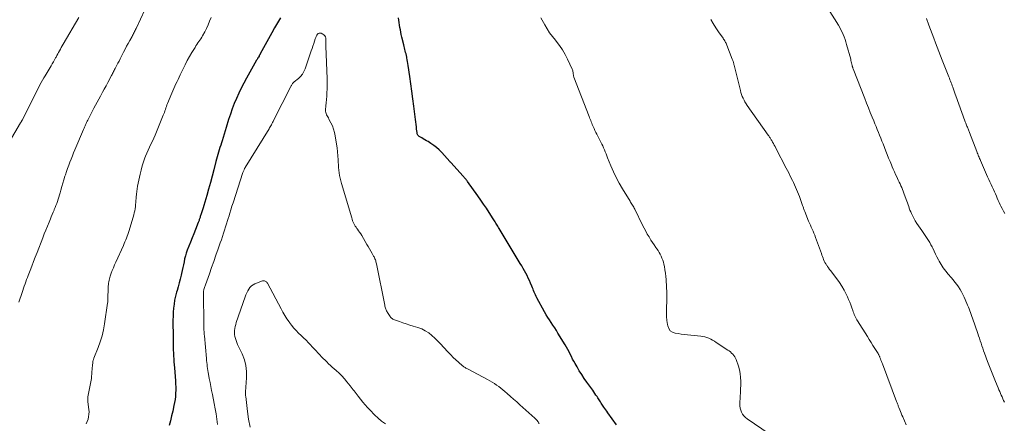
# Model space of a CAD drawing. Units: feet. Extents: x 1949998 to 1955036, y 560000 to 565000.
# Drawn here: x 1950365 to 1950674, y 562846 to 562973 of the extents above; entities that cross this region are included whole.
import ezdxf

# ---------------------------------------------------------------- set-up
doc = ezdxf.new("R2010")
doc.units = ezdxf.units.FT
doc.header["$LTSCALE"] = 100
doc.header["$MEASUREMENT"] = 0
doc.layers.add('CONTOUR INDEX', color=32, linetype='Continuous', lineweight=25)
doc.layers.add('CONTOUR INTERMEDIATE', color=40, linetype='Continuous', lineweight=15)

msp = doc.modelspace()

# ---------------------------------------------------------------- linework, layer by layer
at = {"layer": 'CONTOUR INDEX', "elevation": 1040, "flags": 128}
for points in [[(1950447.09, 562973.46), (1950446.17, 562971.92), (1950445.27, 562970.35), (1950444.38, 562968.78), (1950440.74, 562962.16), (1950440.7, 562962.08), (1950440.65, 562961.99), (1950440.6, 562961.9), (1950440.56, 562961.82), (1950440.51, 562961.73), (1950440.46, 562961.64), (1950440.42, 562961.56), (1950440.37, 562961.47), (1950440.18, 562961.15), (1950440.04, 562960.91), (1950439.9, 562960.67), (1950439.76, 562960.42), (1950439.62, 562960.18), (1950436.41, 562954.51), (1950435.57, 562952.96), (1950434.76, 562951.39), (1950433.99, 562949.8), (1950433.27, 562948.19), (1950432.59, 562946.56), (1950431.96, 562944.91), (1950431.38, 562943.24), (1950430.83, 562941.56), (1950430.09, 562939.12), (1950429.76, 562938.06), (1950429.44, 562937), (1950429.11, 562935.95), (1950428.78, 562934.89), (1950428.58, 562934.23), (1950428.35, 562933.5), (1950428.12, 562932.77), (1950427.9, 562932.04), (1950427.67, 562931.31), (1950427.45, 562930.57), (1950427.24, 562929.84), (1950427.04, 562929.1), (1950426.85, 562928.36), (1950426.2, 562925.8), (1950425.68, 562923.78), (1950425.15, 562921.77), (1950424.58, 562919.76), (1950423.99, 562917.76), (1950423.04, 562914.57), (1950422.84, 562913.91), (1950422.64, 562913.25), (1950422.43, 562912.6), (1950422.22, 562911.94), (1950421.95, 562911.1), (1950421.88, 562910.87), (1950421.8, 562910.63), (1950421.72, 562910.4), (1950421.65, 562910.16), (1950421.57, 562909.92), (1950421.49, 562909.69), (1950421.41, 562909.46), (1950421.32, 562909.22), (1950420.48, 562907.05), (1950419.96, 562905.74), (1950419.44, 562904.42), (1950418.92, 562903.11), (1950418.39, 562901.8), (1950417.88, 562900.54), (1950417.56, 562899.66)], [(1950552.46, 562845.74), (1950549.73, 562849.55), (1950549.42, 562850), (1950549.1, 562850.45), (1950548.79, 562850.9), (1950548.48, 562851.35), (1950548.31, 562851.6), (1950548.09, 562851.93), (1950547.87, 562852.27), (1950547.65, 562852.6), (1950547.45, 562852.94), (1950547.24, 562853.28), (1950547.02, 562853.61), (1950546.81, 562853.95), (1950546.59, 562854.28), (1950546.35, 562854.62), (1950546.01, 562855.12), (1950545.67, 562855.61), (1950545.33, 562856.11), (1950544.98, 562856.6), (1950543.12, 562859.19), (1950542.31, 562860.35), (1950541.53, 562861.53), (1950540.78, 562862.73), (1950540.06, 562863.95), (1950539.49, 562864.96), (1950539.08, 562865.69), (1950538.69, 562866.42), (1950538.3, 562867.17), (1950537.93, 562867.91), (1950537.56, 562868.66), (1950537.17, 562869.4), (1950536.77, 562870.13), (1950536.35, 562870.85), (1950534.1, 562874.58), (1950533.59, 562875.41), (1950533.07, 562876.24), (1950532.53, 562877.05), (1950531.97, 562877.86), (1950531.43, 562878.67), (1950530.9, 562879.49), (1950530.39, 562880.33), (1950529.91, 562881.18), (1950527.45, 562885.64), (1950527.22, 562886.07), (1950527, 562886.51), (1950526.81, 562886.96), (1950526.63, 562887.42), (1950526.46, 562887.87), (1950526.28, 562888.33), (1950526.1, 562888.79), (1950525.91, 562889.24), (1950525.5, 562890.24), (1950525.15, 562891.03), (1950524.79, 562891.82), (1950524.41, 562892.59), (1950524, 562893.35), (1950523.58, 562894.11), (1950523.15, 562894.86), (1950522.72, 562895.61), (1950522.28, 562896.35), (1950516.91, 562905.3), (1950516.6, 562905.82), (1950516.28, 562906.35), (1950515.97, 562906.86), (1950515.65, 562907.38), (1950515.43, 562907.74), (1950515.22, 562908.08), (1950515.01, 562908.42), (1950514.8, 562908.76), (1950514.6, 562909.1), (1950514.39, 562909.44), (1950514.18, 562909.78), (1950513.96, 562910.12), (1950513.75, 562910.46), (1950512.5, 562912.42), (1950511.65, 562913.73), (1950510.78, 562915.03), (1950509.9, 562916.32), (1950509, 562917.6), (1950505.76, 562922.14), (1950505.6, 562922.36), (1950505.44, 562922.58), (1950505.26, 562922.79), (1950505.09, 562923), (1950504.91, 562923.21), (1950504.73, 562923.42), (1950504.54, 562923.62), (1950504.36, 562923.82), (1950500.53, 562928.04), (1950500.49, 562928.09), (1950500.45, 562928.14), (1950500.4, 562928.19), (1950500.36, 562928.24), (1950500.32, 562928.29), (1950500.28, 562928.34), (1950500.24, 562928.39), (1950500.19, 562928.44), (1950497.65, 562931.25), (1950496.87, 562932.03), (1950496.06, 562932.77), (1950495.18, 562933.44), (1950494.27, 562934.06), (1950493.35, 562934.63), (1950492.86, 562934.93), (1950492.37, 562935.22), (1950491.88, 562935.5), (1950491.39, 562935.78), (1950490.77, 562936.13), (1950490.59, 562936.25), (1950490.43, 562936.38), (1950490.29, 562936.54), (1950490.17, 562936.71), (1950490.07, 562936.89), (1950489.99, 562937.09), (1950489.94, 562937.29), (1950489.9, 562937.5), (1950489.79, 562938.57), (1950489.71, 562939.32), (1950489.63, 562940.06), (1950489.54, 562940.81), (1950489.45, 562941.56), (1950488.91, 562945.75), (1950488.6, 562948.09), (1950488.28, 562950.43), (1950487.95, 562952.76), (1950487.62, 562955.1), (1950487.11, 562958.57), (1950487.02, 562959.17), (1950486.92, 562959.76), (1950486.82, 562960.36), (1950486.7, 562960.95), (1950486.66, 562961.18), (1950486.56, 562961.66), (1950486.46, 562962.14), (1950486.34, 562962.61), (1950486.22, 562963.09), (1950486.09, 562963.56), (1950485.97, 562964.03), (1950485.85, 562964.51), (1950485.74, 562964.98), (1950485.14, 562967.46), (1950484.97, 562968.21), (1950484.81, 562968.96), (1950484.68, 562969.71), (1950484.56, 562970.47), (1950484.44, 562971.23), (1950484.32, 562971.98), (1950484.19, 562972.74), (1950484.05, 562973.49)], [(1950417.56, 562899.66), (1950417.28, 562898.77), (1950417.05, 562897.86), (1950416.87, 562896.95), (1950416.7, 562896.02), (1950416.52, 562895.1), (1950416.32, 562894.19), (1950416.11, 562893.27), (1950415.97, 562892.7), (1950415.66, 562891.5), (1950415.35, 562890.31), (1950415.02, 562889.12), (1950414.68, 562887.94), (1950414.52, 562887.4), (1950414.19, 562886.17), (1950413.92, 562884.93), (1950413.72, 562883.67), (1950413.57, 562882.41), (1950413.48, 562881.13), (1950413.42, 562879.86), (1950413.39, 562878.58), (1950413.39, 562877.31), (1950413.44, 562874.34), (1950413.45, 562873.49), (1950413.46, 562872.63), (1950413.46, 562871.77), (1950413.46, 562870.91), (1950413.46, 562870.06), (1950413.48, 562869.2), (1950413.51, 562868.34), (1950413.56, 562867.49), (1950413.57, 562867.35), (1950413.63, 562866.43), (1950413.69, 562865.51), (1950413.76, 562864.58), (1950413.83, 562863.66), (1950414.15, 562859.58), (1950414.21, 562858.61), (1950414.24, 562857.63), (1950414.24, 562856.65), (1950414.22, 562855.68), (1950414.16, 562854.7), (1950414.05, 562853.73), (1950413.9, 562852.77), (1950413.71, 562851.81), (1950413.31, 562850.09), (1950412.96, 562848.57), (1950412.6, 562847.06), (1950412.23, 562845.55)]]:
    msp.add_lwpolyline(points, dxfattribs=at)
at = {"layer": 'CONTOUR INTERMEDIATE', "flags": 128}
for points, elevation in [([(1950404.6, 562976.02), (1950401.83, 562970.1), (1950401.68, 562969.79), (1950401.53, 562969.48), (1950401.38, 562969.17), (1950401.22, 562968.87), (1950401.06, 562968.57), (1950400.9, 562968.26), (1950400.73, 562967.96), (1950400.57, 562967.66), (1950399.88, 562966.41), (1950399.37, 562965.48), (1950398.87, 562964.55), (1950398.38, 562963.61), (1950397.88, 562962.67), (1950397.16, 562961.27), (1950396.81, 562960.6), (1950396.47, 562959.93), (1950396.12, 562959.26), (1950395.78, 562958.59), (1950395.41, 562957.85), (1950395.25, 562957.54), (1950395.1, 562957.24), (1950394.94, 562956.94), (1950394.78, 562956.63), (1950394.62, 562956.33), (1950394.47, 562956.03), (1950394.31, 562955.73), (1950394.15, 562955.43), (1950392.95, 562953.18), (1950392.4, 562952.16), (1950391.85, 562951.13), (1950391.3, 562950.11), (1950390.75, 562949.08), (1950390.66, 562948.92), (1950390.15, 562947.98), (1950389.64, 562947.03), (1950389.14, 562946.09), (1950388.63, 562945.15), (1950388.3, 562944.53), (1950387.96, 562943.89), (1950387.62, 562943.26), (1950387.29, 562942.61), (1950386.96, 562941.97), (1950386.67, 562941.4), (1950386.5, 562941.04), (1950386.32, 562940.68), (1950386.15, 562940.32), (1950385.99, 562939.96), (1950385.83, 562939.59), (1950385.67, 562939.23), (1950385.51, 562938.86), (1950385.35, 562938.49), (1950382.64, 562932.07), (1950382.24, 562931.11), (1950381.84, 562930.13), (1950381.45, 562929.16), (1950381.06, 562928.18), (1950380.69, 562927.2), (1950380.33, 562926.22), (1950379.99, 562925.22), (1950379.66, 562924.23), (1950379.53, 562923.79), (1950379.19, 562922.7), (1950378.86, 562921.61), (1950378.55, 562920.52), (1950378.24, 562919.42), (1950378.01, 562918.58), (1950377.82, 562917.91), (1950377.62, 562917.23), (1950377.41, 562916.57), (1950377.19, 562915.9), (1950376.95, 562915.24), (1950376.7, 562914.59), (1950376.45, 562913.94), (1950376.18, 562913.29), (1950376.13, 562913.18), (1950375.84, 562912.48), (1950375.54, 562911.78), (1950375.25, 562911.08), (1950374.96, 562910.38), (1950374.53, 562909.34), (1950374.03, 562908.12), (1950373.53, 562906.9), (1950373.04, 562905.67), (1950372.56, 562904.44), (1950370.78, 562899.85), (1950370.23, 562898.43), (1950369.68, 562897.01), (1950369.14, 562895.59), (1950368.59, 562894.17), (1950368.02, 562892.66), (1950367.76, 562891.99), (1950367.51, 562891.33), (1950367.26, 562890.66), (1950367.01, 562889.99), (1950366.76, 562889.32), (1950366.52, 562888.65), (1950366.29, 562887.97), (1950366.06, 562887.29), (1950365.05, 562884.21)], 1048), ([(1950674.07, 562852.84), (1950673.81, 562853.4), (1950673.56, 562853.96), (1950673.31, 562854.52), (1950673.06, 562855.08), (1950672.82, 562855.64), (1950672.58, 562856.2), (1950672.35, 562856.77), (1950672.11, 562857.33), (1950671.29, 562859.33), (1950670.66, 562860.89), (1950670.03, 562862.46), (1950669.42, 562864.04), (1950668.81, 562865.62), (1950667.81, 562868.26), (1950667.53, 562869.03), (1950667.25, 562869.8), (1950666.99, 562870.58), (1950666.74, 562871.35), (1950666.49, 562872.13), (1950666.24, 562872.91), (1950665.98, 562873.69), (1950665.71, 562874.46), (1950664.08, 562879.23), (1950663.88, 562879.81), (1950663.66, 562880.39), (1950663.45, 562880.97), (1950663.22, 562881.55), (1950662.99, 562882.13), (1950662.75, 562882.7), (1950662.51, 562883.27), (1950662.27, 562883.84), (1950661.42, 562885.79), (1950661.03, 562886.63), (1950660.61, 562887.45), (1950660.14, 562888.25), (1950659.64, 562889.03), (1950659.1, 562889.78), (1950658.55, 562890.52), (1950657.97, 562891.25), (1950657.37, 562891.95), (1950656.44, 562893.02), (1950655.65, 562893.99), (1950654.91, 562894.99), (1950654.24, 562896.03), (1950653.61, 562897.12), (1950653.39, 562897.54), (1950652.92, 562898.44), (1950652.46, 562899.34), (1950652.01, 562900.25), (1950651.57, 562901.16), (1950651.36, 562901.62), (1950651.02, 562902.3), (1950650.66, 562902.96), (1950650.28, 562903.62), (1950649.87, 562904.26), (1950649.45, 562904.89), (1950649.02, 562905.52), (1950648.59, 562906.15), (1950648.15, 562906.77), (1950647.13, 562908.19), (1950646.6, 562908.97), (1950646.1, 562909.77), (1950645.65, 562910.6), (1950645.22, 562911.44), (1950644.91, 562912.09), (1950644.67, 562912.63), (1950644.44, 562913.17), (1950644.24, 562913.72), (1950644.05, 562914.28), (1950643.87, 562914.84), (1950643.68, 562915.4), (1950643.48, 562915.95), (1950643.28, 562916.51), (1950642.55, 562918.5), (1950642.33, 562919.08), (1950642.1, 562919.66), (1950641.85, 562920.24), (1950641.6, 562920.81), (1950641.34, 562921.37), (1950641.07, 562921.94), (1950640.8, 562922.5), (1950640.53, 562923.06), (1950640.31, 562923.54), (1950639.93, 562924.34), (1950639.56, 562925.14), (1950639.21, 562925.96), (1950638.86, 562926.77), (1950638.64, 562927.31), (1950638.2, 562928.4), (1950637.76, 562929.49), (1950637.33, 562930.58), (1950636.89, 562931.67), (1950636.01, 562933.92), (1950635.65, 562934.83), (1950635.29, 562935.74), (1950634.92, 562936.64), (1950634.55, 562937.55), (1950634.18, 562938.46), (1950633.81, 562939.36), (1950633.44, 562940.27), (1950633.07, 562941.18), (1950632.61, 562942.3), (1950632.02, 562943.77), (1950631.43, 562945.25), (1950630.85, 562946.72), (1950630.27, 562948.2), (1950626.62, 562957.53), (1950626.58, 562957.65), (1950626.54, 562957.77), (1950626.5, 562957.89), (1950626.46, 562958.01), (1950626.43, 562958.13), (1950626.39, 562958.25), (1950626.36, 562958.37), (1950626.33, 562958.5), (1950626.22, 562958.99), (1950626.14, 562959.36), (1950626.05, 562959.73), (1950625.96, 562960.1), (1950625.86, 562960.47), (1950624.57, 562965.16), (1950624.34, 562965.94), (1950624.09, 562966.72), (1950623.81, 562967.49), (1950623.5, 562968.25), (1950623.17, 562968.99), (1950622.81, 562969.73), (1950622.42, 562970.45), (1950622, 562971.15), (1950618.79, 562976.32)], 1052), ([(1950383.88, 562973.57), (1950378.93, 562965.18), (1950378.64, 562964.69), (1950378.36, 562964.19), (1950378.08, 562963.68), (1950377.81, 562963.17), (1950377.55, 562962.66), (1950377.28, 562962.15), (1950377.01, 562961.64), (1950376.74, 562961.14), (1950376.6, 562960.89), (1950376.26, 562960.26), (1950375.91, 562959.64), (1950375.55, 562959.02), (1950375.19, 562958.4), (1950373.32, 562955.31), (1950372.9, 562954.61), (1950372.49, 562953.9), (1950372.09, 562953.18), (1950371.7, 562952.46), (1950371.31, 562951.73), (1950370.93, 562951.01), (1950370.56, 562950.28), (1950370.19, 562949.55), (1950366.17, 562941.52), (1950366.11, 562941.4), (1950366.05, 562941.28), (1950365.98, 562941.16), (1950365.92, 562941.04), (1950365.85, 562940.92), (1950365.78, 562940.8), (1950365.71, 562940.68), (1950365.64, 562940.56), (1950358.38, 562928.37)], 1052), ([(1950425.32, 562973.61), (1950424.89, 562972.45), (1950424.43, 562971.31), (1950423.91, 562970.19), (1950423.34, 562969.09), (1950422.68, 562967.88), (1950422.41, 562967.41), (1950422.13, 562966.94), (1950421.83, 562966.49), (1950421.52, 562966.04), (1950421.2, 562965.6), (1950420.89, 562965.15), (1950420.59, 562964.69), (1950420.3, 562964.23), (1950419.33, 562962.64), (1950418.58, 562961.37), (1950417.86, 562960.08), (1950417.18, 562958.77), (1950416.54, 562957.44), (1950415.69, 562955.62), (1950415.35, 562954.9), (1950415.01, 562954.18), (1950414.66, 562953.46), (1950414.32, 562952.75), (1950413.98, 562952.03), (1950413.65, 562951.31), (1950413.33, 562950.58), (1950413.02, 562949.85), (1950411.68, 562946.6), (1950411.5, 562946.14), (1950411.33, 562945.68), (1950411.17, 562945.22), (1950411.02, 562944.75), (1950410.87, 562944.29), (1950410.71, 562943.83), (1950410.54, 562943.37), (1950410.36, 562942.91), (1950408.21, 562937.67), (1950407.8, 562936.7), (1950407.38, 562935.75), (1950406.95, 562934.8), (1950406.49, 562933.86), (1950406.04, 562932.92), (1950405.61, 562931.98), (1950405.2, 562931.02), (1950404.81, 562930.05), (1950404.6, 562929.51), (1950404.14, 562928.26), (1950403.73, 562927), (1950403.39, 562925.72), (1950403.08, 562924.42), (1950402.3, 562920.69), (1950402.14, 562919.84), (1950402.01, 562918.98), (1950401.92, 562918.12), (1950401.85, 562917.25), (1950401.82, 562916.8), (1950401.78, 562916.15), (1950401.73, 562915.51), (1950401.67, 562914.87), (1950401.6, 562914.23), (1950401.51, 562913.59), (1950401.4, 562912.96), (1950401.25, 562912.33), (1950401.09, 562911.71), (1950399.61, 562906.71), (1950399.42, 562906.12), (1950399.23, 562905.53), (1950399.02, 562904.94), (1950398.8, 562904.36), (1950398.58, 562903.78), (1950398.34, 562903.21), (1950398.09, 562902.63), (1950397.84, 562902.07), (1950395.44, 562896.78), (1950395.07, 562895.93), (1950394.71, 562895.07), (1950394.37, 562894.2), (1950394.04, 562893.33), (1950393.72, 562892.44), (1950393.58, 562892.01), (1950393.46, 562891.57), (1950393.36, 562891.12), (1950393.27, 562890.67), (1950393.21, 562890.22), (1950393.16, 562889.76), (1950393.12, 562889.3), (1950393.09, 562888.85), (1950393.09, 562888.78), (1950393.07, 562888.29), (1950393.05, 562887.79), (1950393.03, 562887.3), (1950393.02, 562886.81), (1950393, 562886.2), (1950392.99, 562885.92), (1950392.99, 562885.64), (1950392.98, 562885.36), (1950392.98, 562885.09), (1950392.97, 562884.81), (1950392.95, 562884.53), (1950392.93, 562884.25), (1950392.89, 562883.98), (1950391.94, 562877.46), (1950391.59, 562875.55), (1950391.16, 562873.67), (1950390.59, 562871.82), (1950389.93, 562869.99), (1950388.6, 562866.68), (1950388.54, 562866.53), (1950388.48, 562866.38), (1950388.43, 562866.23), (1950388.37, 562866.08), (1950388.33, 562865.93), (1950388.29, 562865.77), (1950388.26, 562865.62), (1950388.24, 562865.46), (1950388.14, 562864.26), (1950388.09, 562863.67), (1950388.04, 562863.08), (1950388, 562862.48), (1950387.96, 562861.89), (1950387.89, 562860.83), (1950387.89, 562860.77), (1950387.88, 562860.71), (1950387.87, 562860.64), (1950387.87, 562860.58), (1950387.86, 562860.52), (1950387.85, 562860.45), (1950387.84, 562860.39), (1950387.83, 562860.33), (1950386.73, 562854.51), (1950386.7, 562854.33), (1950386.67, 562854.14), (1950386.66, 562853.96), (1950386.66, 562853.77), (1950386.66, 562853.58), (1950386.67, 562853.4), (1950386.69, 562853.21), (1950386.71, 562853.02), (1950387.02, 562850.62), (1950387.07, 562849.84), (1950387.05, 562849.07), (1950386.94, 562848.31), (1950386.76, 562847.55), (1950386.5, 562846.8), (1950386.22, 562846.07)], 1044), ([(1950600.32, 562842.91), (1950593.4, 562847.62), (1950592.86, 562848.06), (1950592.38, 562848.54), (1950591.97, 562849.09), (1950591.63, 562849.7), (1950591.38, 562850.35), (1950591.2, 562851.01), (1950591.12, 562851.69), (1950591.11, 562852.39), (1950591.24, 562854.66), (1950591.31, 562855.86), (1950591.36, 562857.06), (1950591.4, 562858.26), (1950591.42, 562859.47), (1950591.37, 562860.66), (1950591.24, 562861.84), (1950590.99, 562863), (1950590.66, 562864.14), (1950589.93, 562866.24), (1950589.73, 562866.7), (1950589.5, 562867.15), (1950589.22, 562867.55), (1950588.9, 562867.94), (1950588.55, 562868.3), (1950588.17, 562868.64), (1950587.78, 562868.95), (1950587.37, 562869.24), (1950583.72, 562871.65), (1950583.16, 562872.01), (1950582.59, 562872.34), (1950582, 562872.64), (1950581.41, 562872.93), (1950580.8, 562873.17), (1950580.18, 562873.37), (1950579.54, 562873.51), (1950578.89, 562873.61), (1950574.71, 562874.02), (1950573.73, 562874.12), (1950572.76, 562874.24), (1950571.78, 562874.38), (1950570.81, 562874.53), (1950569.99, 562874.83), (1950569.31, 562875.29), (1950568.85, 562875.96), (1950568.53, 562876.78), (1950568.44, 562877.27), (1950568.27, 562878.49), (1950568.15, 562879.71), (1950568.11, 562880.94), (1950568.13, 562882.17), (1950568.16, 562882.79), (1950568.2, 562884.34), (1950568.22, 562885.88), (1950568.19, 562887.42), (1950568.13, 562888.97), (1950568, 562891.32), (1950567.92, 562892.36), (1950567.8, 562893.4), (1950567.64, 562894.43), (1950567.45, 562895.46), (1950567.29, 562896.21), (1950567.13, 562896.86), (1950566.94, 562897.49), (1950566.7, 562898.11), (1950566.43, 562898.71), (1950566.13, 562899.3), (1950565.8, 562899.89), (1950565.46, 562900.45), (1950565.09, 562901.01), (1950564.79, 562901.43), (1950564.27, 562902.2), (1950563.75, 562902.97), (1950563.25, 562903.75), (1950562.76, 562904.54), (1950562.64, 562904.74), (1950562.1, 562905.64), (1950561.59, 562906.55), (1950561.09, 562907.48), (1950560.62, 562908.41), (1950558.18, 562913.41), (1950558.01, 562913.74), (1950557.84, 562914.07), (1950557.65, 562914.39), (1950557.46, 562914.7), (1950557.26, 562915.02), (1950557.07, 562915.33), (1950556.87, 562915.65), (1950556.68, 562915.96), (1950554.29, 562919.84), (1950553.28, 562921.58), (1950552.33, 562923.36), (1950551.47, 562925.19), (1950550.67, 562927.04), (1950549.67, 562929.55), (1950549.42, 562930.18), (1950549.17, 562930.8), (1950548.92, 562931.43), (1950548.67, 562932.05), (1950548.42, 562932.67), (1950548.15, 562933.28), (1950547.86, 562933.89), (1950547.56, 562934.49), (1950546.59, 562936.35), (1950546.28, 562936.94), (1950545.98, 562937.54), (1950545.69, 562938.14), (1950545.41, 562938.75), (1950545.23, 562939.13), (1950545.05, 562939.55), (1950544.86, 562939.97), (1950544.69, 562940.39), (1950544.51, 562940.81), (1950544.35, 562941.24), (1950544.18, 562941.66), (1950544.01, 562942.09), (1950543.85, 562942.51), (1950539.09, 562954.87), (1950539.04, 562955.02), (1950539, 562955.16), (1950538.97, 562955.31), (1950538.95, 562955.47), (1950538.93, 562955.62), (1950538.91, 562955.77), (1950538.89, 562955.92), (1950538.88, 562956.08), (1950538.85, 562956.34), (1950538.8, 562956.62), (1950538.74, 562956.9), (1950538.65, 562957.17), (1950538.54, 562957.43), (1950537.13, 562960.5), (1950536.37, 562961.99), (1950535.53, 562963.44), (1950534.57, 562964.82), (1950533.54, 562966.14), (1950533.28, 562966.44), (1950532.36, 562967.61), (1950531.48, 562968.81), (1950530.68, 562970.06), (1950529.93, 562971.34), (1950528.77, 562973.47)], 1044), ([(1950643.28, 562845.79), (1950642.18, 562848.24), (1950641.93, 562848.8), (1950641.69, 562849.37), (1950641.46, 562849.93), (1950641.24, 562850.51), (1950640.99, 562851.17), (1950640.89, 562851.41), (1950640.8, 562851.66), (1950640.71, 562851.9), (1950640.62, 562852.14), (1950640.53, 562852.39), (1950640.44, 562852.63), (1950640.35, 562852.87), (1950640.26, 562853.12), (1950635.79, 562864.89), (1950635.65, 562865.28), (1950635.5, 562865.68), (1950635.35, 562866.07), (1950635.2, 562866.46), (1950635.03, 562866.92), (1950634.97, 562867.08), (1950634.9, 562867.24), (1950634.83, 562867.39), (1950634.76, 562867.55), (1950634.68, 562867.7), (1950634.6, 562867.86), (1950634.52, 562868), (1950634.43, 562868.15), (1950633.44, 562869.72), (1950632.86, 562870.65), (1950632.27, 562871.58), (1950631.69, 562872.51), (1950631.1, 562873.44), (1950628.02, 562878.35), (1950627.79, 562878.74), (1950627.57, 562879.13), (1950627.37, 562879.54), (1950627.18, 562879.95), (1950627, 562880.37), (1950626.83, 562880.79), (1950626.67, 562881.22), (1950626.52, 562881.64), (1950626.22, 562882.52), (1950625.92, 562883.38), (1950625.59, 562884.23), (1950625.23, 562885.07), (1950624.85, 562885.9), (1950624.43, 562886.78), (1950623.79, 562888.02), (1950623.11, 562889.24), (1950622.35, 562890.41), (1950621.54, 562891.54), (1950619.56, 562894.15), (1950619.25, 562894.56), (1950618.94, 562894.98), (1950618.64, 562895.4), (1950618.34, 562895.82), (1950618.33, 562895.84), (1950618.05, 562896.26), (1950617.8, 562896.7), (1950617.58, 562897.15), (1950617.38, 562897.62), (1950617.2, 562898.09), (1950617.03, 562898.57), (1950616.85, 562899.04), (1950616.68, 562899.52), (1950614.84, 562904.59), (1950614.6, 562905.24), (1950614.34, 562905.89), (1950614.07, 562906.53), (1950613.79, 562907.16), (1950613.51, 562907.79), (1950613.23, 562908.43), (1950612.95, 562909.07), (1950612.69, 562909.71), (1950611.46, 562912.71), (1950611.37, 562912.94), (1950611.28, 562913.18), (1950611.19, 562913.42), (1950611.11, 562913.65), (1950611.04, 562913.89), (1950610.96, 562914.13), (1950610.87, 562914.37), (1950610.79, 562914.61), (1950609.78, 562917.43), (1950609.51, 562918.17), (1950609.22, 562918.9), (1950608.92, 562919.63), (1950608.6, 562920.35), (1950608.27, 562921.06), (1950607.94, 562921.77), (1950607.6, 562922.48), (1950607.25, 562923.19), (1950607.19, 562923.3), (1950606.81, 562924.05), (1950606.43, 562924.81), (1950606.04, 562925.57), (1950605.66, 562926.32), (1950602.42, 562932.59), (1950602.17, 562933.06), (1950601.91, 562933.54), (1950601.65, 562934.01), (1950601.39, 562934.48), (1950601.1, 562935), (1950600.98, 562935.21), (1950600.86, 562935.42), (1950600.73, 562935.63), (1950600.59, 562935.83), (1950600.46, 562936.04), (1950600.32, 562936.24), (1950600.18, 562936.44), (1950600.04, 562936.64), (1950593.42, 562946.01), (1950593.07, 562946.54), (1950592.73, 562947.09), (1950592.42, 562947.66), (1950592.14, 562948.23), (1950591.88, 562948.82), (1950591.65, 562949.42), (1950591.46, 562950.04), (1950591.29, 562950.66), (1950589.34, 562958.64), (1950589.28, 562958.88), (1950589.22, 562959.12), (1950589.15, 562959.36), (1950589.08, 562959.6), (1950589, 562959.83), (1950588.92, 562960.07), (1950588.84, 562960.3), (1950588.75, 562960.53), (1950587.03, 562964.93), (1950586.91, 562965.22), (1950586.79, 562965.49), (1950586.65, 562965.77), (1950586.51, 562966.04), (1950586.36, 562966.3), (1950586.2, 562966.56), (1950586.03, 562966.82), (1950585.86, 562967.07), (1950584.43, 562969.09), (1950583.57, 562970.36), (1950582.75, 562971.66), (1950581.98, 562972.99)], 1048), ([(1950674.15, 562912.08), (1950673.75, 562912.86), (1950673.36, 562913.64), (1950672.98, 562914.42), (1950672.78, 562914.83), (1950672.46, 562915.51), (1950672.14, 562916.18), (1950671.83, 562916.87), (1950671.53, 562917.55), (1950671.22, 562918.24), (1950670.92, 562918.92), (1950670.61, 562919.6), (1950670.29, 562920.28), (1950670.21, 562920.46), (1950669.86, 562921.23), (1950669.5, 562922.01), (1950669.16, 562922.78), (1950668.81, 562923.56), (1950666.56, 562928.68), (1950666.41, 562929.03), (1950666.26, 562929.38), (1950666.12, 562929.73), (1950665.97, 562930.08), (1950665.83, 562930.44), (1950665.69, 562930.79), (1950665.56, 562931.15), (1950665.42, 562931.5), (1950663.1, 562937.5), (1950663, 562937.78), (1950662.89, 562938.06), (1950662.77, 562938.34), (1950662.66, 562938.61), (1950662.55, 562938.89), (1950662.44, 562939.17), (1950662.33, 562939.44), (1950662.21, 562939.72), (1950662.17, 562939.82), (1950662.05, 562940.15), (1950661.92, 562940.48), (1950661.8, 562940.81), (1950661.68, 562941.14), (1950658.87, 562948.96), (1950658.65, 562949.58), (1950658.43, 562950.19), (1950658.21, 562950.81), (1950658, 562951.43), (1950657.9, 562951.7), (1950657.73, 562952.18), (1950657.55, 562952.66), (1950657.37, 562953.13), (1950657.19, 562953.6), (1950657, 562954.08), (1950656.81, 562954.55), (1950656.63, 562955.02), (1950656.44, 562955.49), (1950654.58, 562960.23), (1950654.04, 562961.59), (1950653.51, 562962.96), (1950652.98, 562964.32), (1950652.45, 562965.69), (1950651.93, 562967.06), (1950651.41, 562968.43), (1950650.9, 562969.8), (1950650.39, 562971.18), (1950649.61, 562973.3)], 1056), ([(1950528.23, 562846.12), (1950528.12, 562846.28), (1950528.01, 562846.44), (1950527.95, 562846.53), (1950527.87, 562846.65), (1950527.79, 562846.77), (1950527.71, 562846.88), (1950527.63, 562847), (1950527.54, 562847.11), (1950527.45, 562847.22), (1950527.36, 562847.33), (1950527.26, 562847.44), (1950527.25, 562847.45), (1950527.14, 562847.56), (1950527.03, 562847.67), (1950526.92, 562847.78), (1950526.81, 562847.88), (1950522.17, 562852.06), (1950521.18, 562852.94), (1950520.19, 562853.82), (1950519.2, 562854.69), (1950518.21, 562855.56), (1950517.46, 562856.21), (1950516.83, 562856.74), (1950516.18, 562857.26), (1950515.52, 562857.76), (1950514.85, 562858.25), (1950514.16, 562858.72), (1950513.46, 562859.16), (1950512.75, 562859.58), (1950512.02, 562859.98), (1950505.92, 562863.2), (1950505.69, 562863.32), (1950505.46, 562863.45), (1950505.23, 562863.57), (1950505, 562863.71), (1950504.78, 562863.84), (1950504.56, 562863.99), (1950504.35, 562864.15), (1950504.15, 562864.32), (1950502.87, 562865.43), (1950502.05, 562866.18), (1950501.24, 562866.94), (1950500.46, 562867.73), (1950499.7, 562868.53), (1950498.22, 562870.13), (1950497.33, 562871.08), (1950496.43, 562872), (1950495.5, 562872.91), (1950494.56, 562873.8), (1950493.56, 562874.6), (1950492.51, 562875.3), (1950491.37, 562875.85), (1950490.17, 562876.29), (1950488.74, 562876.72), (1950487.63, 562877.06), (1950486.54, 562877.42), (1950485.44, 562877.79), (1950484.36, 562878.18), (1950482.52, 562878.85), (1950482.36, 562878.92), (1950482.21, 562879), (1950482.06, 562879.1), (1950481.93, 562879.21), (1950481.8, 562879.33), (1950481.68, 562879.46), (1950481.57, 562879.6), (1950481.47, 562879.75), (1950480.67, 562881), (1950480.51, 562881.27), (1950480.36, 562881.54), (1950480.23, 562881.82), (1950480.12, 562882.11), (1950480.01, 562882.4), (1950479.92, 562882.69), (1950479.84, 562882.99), (1950479.78, 562883.29), (1950477.2, 562896.29), (1950477.12, 562896.61), (1950477.04, 562896.93), (1950476.95, 562897.24), (1950476.84, 562897.55), (1950476.72, 562897.86), (1950476.59, 562898.16), (1950476.44, 562898.45), (1950476.28, 562898.74), (1950475.8, 562899.58), (1950475.4, 562900.29), (1950474.99, 562901), (1950474.59, 562901.7), (1950474.18, 562902.4), (1950472.56, 562905.17), (1950472.25, 562905.68), (1950471.92, 562906.19), (1950471.58, 562906.69), (1950471.23, 562907.17), (1950471.07, 562907.39), (1950470.8, 562907.77), (1950470.55, 562908.16), (1950470.31, 562908.56), (1950470.1, 562908.98), (1950469.9, 562909.4), (1950469.72, 562909.83), (1950469.56, 562910.26), (1950469.42, 562910.71), (1950466.23, 562921.54), (1950466.01, 562922.35), (1950465.81, 562923.16), (1950465.65, 562923.98), (1950465.52, 562924.81), (1950465.41, 562925.64), (1950465.32, 562926.48), (1950465.25, 562927.31), (1950465.2, 562928.15), (1950465.16, 562928.95), (1950465.09, 562930.18), (1950464.98, 562931.41), (1950464.83, 562932.64), (1950464.66, 562933.87), (1950464.24, 562936.5), (1950464.03, 562937.54), (1950463.75, 562938.56), (1950463.37, 562939.55), (1950462.93, 562940.51), (1950462.3, 562941.71), (1950462.12, 562942.06), (1950461.94, 562942.41), (1950461.75, 562942.75), (1950461.56, 562943.1), (1950461.41, 562943.45), (1950461.3, 562943.81), (1950461.25, 562944.19), (1950461.25, 562944.57), (1950461.35, 562945.84), (1950461.43, 562946.86), (1950461.51, 562947.89), (1950461.58, 562948.92), (1950461.65, 562949.94), (1950461.65, 562950.04), (1950461.71, 562951.11), (1950461.74, 562952.19), (1950461.74, 562953.26), (1950461.71, 562954.34), (1950461.33, 562964.64), (1950461.33, 562964.9), (1950461.33, 562965.17), (1950461.34, 562965.43), (1950461.35, 562965.7), (1950461.36, 562965.97), (1950461.36, 562966.23), (1950461.35, 562966.5), (1950461.33, 562966.76), (1950461.29, 562967.1), (1950461.18, 562967.49), (1950461.01, 562967.84), (1950460.74, 562968.12), (1950460.41, 562968.35), (1950459.82, 562968.65), (1950459.49, 562968.72), (1950459.19, 562968.71), (1950458.92, 562968.57), (1950458.68, 562968.35), (1950458.47, 562968.02), (1950458.29, 562967.67), (1950458.13, 562967.32), (1950458, 562966.95), (1950457.75, 562966.17), (1950457.51, 562965.41), (1950457.26, 562964.65), (1950457.01, 562963.9), (1950456.75, 562963.14), (1950454.81, 562957.46), (1950454.43, 562956.61), (1950453.97, 562955.83), (1950453.39, 562955.13), (1950452.71, 562954.49), (1950451.38, 562953.43), (1950451.31, 562953.37), (1950451.24, 562953.3), (1950451.17, 562953.24), (1950451.1, 562953.17), (1950451.03, 562953.1), (1950450.97, 562953.03), (1950450.92, 562952.95), (1950450.87, 562952.87), (1950450.75, 562952.67), (1950450.65, 562952.49), (1950450.55, 562952.3), (1950450.45, 562952.12), (1950450.36, 562951.93), (1950444.95, 562941.26), (1950444.78, 562940.93), (1950444.61, 562940.6), (1950444.43, 562940.27), (1950444.25, 562939.95), (1950444.07, 562939.62), (1950443.88, 562939.3), (1950443.69, 562938.98), (1950443.5, 562938.67), (1950436.02, 562926.49), (1950435.94, 562926.35), (1950435.86, 562926.2), (1950435.78, 562926.06), (1950435.71, 562925.91), (1950435.66, 562925.81), (1950435.57, 562925.61), (1950435.49, 562925.4), (1950435.41, 562925.2), (1950435.34, 562924.99), (1950432.24, 562915.43), (1950431.89, 562914.34), (1950431.55, 562913.25), (1950431.21, 562912.16), (1950430.87, 562911.06), (1950430.82, 562910.88), (1950430.51, 562909.88), (1950430.2, 562908.87), (1950429.89, 562907.86), (1950429.57, 562906.86), (1950429.24, 562905.86), (1950428.91, 562904.86), (1950428.57, 562903.86), (1950428.23, 562902.87), (1950427.55, 562900.96), (1950426.87, 562899.01), (1950426.18, 562897.06), (1950425.5, 562895.11), (1950424.82, 562893.16), (1950423.61, 562889.71), (1950423.52, 562889.43), (1950423.42, 562889.14), (1950423.32, 562888.85), (1950423.22, 562888.57), (1950423.11, 562888.27), (1950423.07, 562888.13), (1950423.03, 562887.99), (1950422.99, 562887.85), (1950422.96, 562887.7), (1950422.94, 562887.56), (1950422.92, 562887.41), (1950422.92, 562887.26), (1950422.91, 562887.12), (1950423.05, 562877.23), (1950423.06, 562876.79), (1950423.07, 562876.35), (1950423.09, 562875.92), (1950423.11, 562875.48), (1950423.14, 562875.04), (1950423.17, 562874.6), (1950423.21, 562874.16), (1950423.24, 562873.73), (1950423.87, 562866.53), (1950423.93, 562865.91), (1950423.99, 562865.29), (1950424.06, 562864.68), (1950424.13, 562864.07), (1950424.21, 562863.45), (1950424.3, 562862.84), (1950424.4, 562862.23), (1950424.51, 562861.62), (1950424.76, 562860.33), (1950425, 562859.08), (1950425.24, 562857.83), (1950425.49, 562856.58), (1950425.74, 562855.33), (1950426.32, 562852.46), (1950426.63, 562850.81), (1950426.91, 562849.16), (1950427.15, 562847.51), (1950427.35, 562845.85)], 1036), ([(1950479.99, 562846.11), (1950478.8, 562846.93), (1950477.68, 562847.86), (1950476.62, 562848.86), (1950475.17, 562850.37), (1950474.4, 562851.19), (1950473.64, 562852.03), (1950472.9, 562852.9), (1950472.19, 562853.78), (1950471.41, 562854.76), (1950471.1, 562855.16), (1950470.79, 562855.57), (1950470.49, 562855.97), (1950470.19, 562856.38), (1950469.88, 562856.79), (1950469.58, 562857.2), (1950469.27, 562857.6), (1950468.95, 562858), (1950467.93, 562859.26), (1950467.14, 562860.19), (1950466.33, 562861.09), (1950465.46, 562861.95), (1950464.57, 562862.78), (1950463.9, 562863.36), (1950463.32, 562863.88), (1950462.75, 562864.4), (1950462.19, 562864.94), (1950461.63, 562865.48), (1950461.08, 562866.03), (1950460.53, 562866.58), (1950459.99, 562867.14), (1950459.46, 562867.7), (1950455.88, 562871.51), (1950455.13, 562872.3), (1950454.36, 562873.07), (1950453.57, 562873.83), (1950452.77, 562874.58), (1950451.99, 562875.34), (1950451.25, 562876.14), (1950450.57, 562876.99), (1950449.92, 562877.86), (1950449.79, 562878.05), (1950449.13, 562879.06), (1950448.48, 562880.08), (1950447.87, 562881.12), (1950447.29, 562882.17), (1950442.98, 562890.22), (1950442.86, 562890.42), (1950442.71, 562890.59), (1950442.53, 562890.74), (1950442.34, 562890.87), (1950442.13, 562890.95), (1950441.92, 562890.99), (1950441.7, 562890.98), (1950441.48, 562890.93), (1950439.09, 562890), (1950438.51, 562889.71), (1950437.98, 562889.35), (1950437.54, 562888.89), (1950437.16, 562888.37), (1950436.83, 562887.79), (1950436.53, 562887.2), (1950436.27, 562886.59), (1950436.04, 562885.96), (1950433.23, 562877.84), (1950433.05, 562877.23), (1950432.89, 562876.61), (1950432.77, 562875.99), (1950432.69, 562875.36), (1950432.66, 562874.72), (1950432.69, 562874.1), (1950432.79, 562873.48), (1950432.95, 562872.86), (1950432.96, 562872.81), (1950433.18, 562872.19), (1950433.41, 562871.56), (1950433.67, 562870.95), (1950433.95, 562870.35), (1950435.08, 562868), (1950435.78, 562866.2), (1950436.28, 562864.36), (1950436.48, 562862.47), (1950436.48, 562860.54), (1950436.13, 562856.1), (1950436.13, 562856.01), (1950436.12, 562855.93), (1950436.12, 562855.84), (1950436.12, 562855.75), (1950436.12, 562855.67), (1950436.12, 562855.58), (1950436.12, 562855.49), (1950436.13, 562855.41), (1950436.14, 562855.29), (1950436.15, 562855.14), (1950436.16, 562854.99), (1950436.18, 562854.85), (1950436.2, 562854.7), (1950436.75, 562849.98), (1950437.12, 562847.5), (1950437.62, 562845.04)], 1032)]:
    msp.add_lwpolyline(points, dxfattribs=dict(at, elevation=elevation))

doc.saveas('drawing.dxf')
